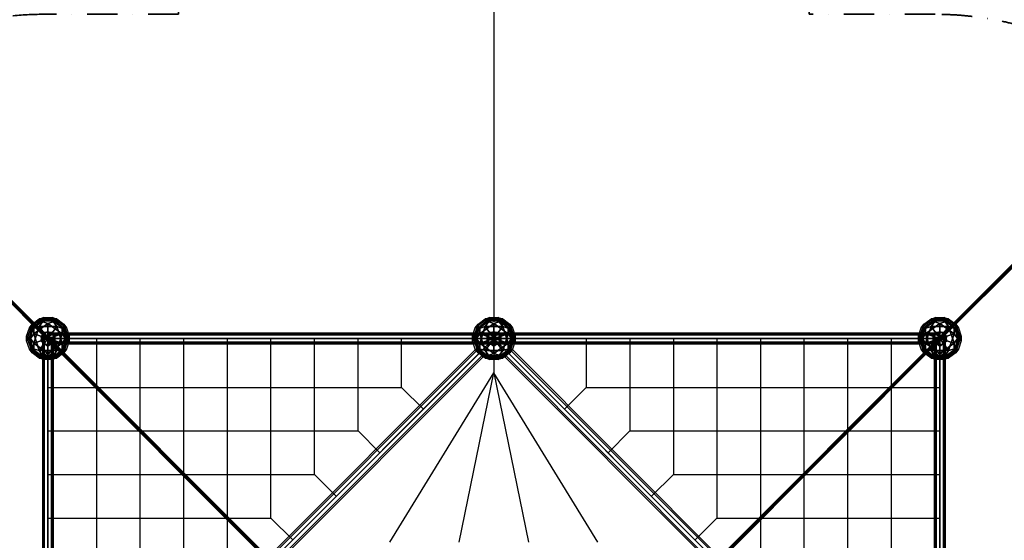
# Model space of a CAD drawing. Extents: x -7190 to 16897, y -9511 to 7723.
# Drawn here: x -2696 to 2956, y -1157 to 1829 of the extents above; entities that cross this region are included whole.
import ezdxf

# ---------------------------------------------------------------- set-up
doc = ezdxf.new("R2010")
doc.units = 0
doc.header["$LTSCALE"] = 350
doc.header["$MEASUREMENT"] = 0
doc.linetypes.add('AUSGEZOGEN', pattern=[0])
doc.linetypes.add('STRICHPUNKT', pattern=[1, 0.5, -0.25, 0, -0.25])
doc.layers.add('PHOENIX-02', color=7, linetype='CONTINUOUS')
doc.layers.add('SICHER-MIN', color=7, linetype='STRICHPUNKT', lineweight=35)

msp = doc.modelspace()

# ---------------------------------------------------------------- linework, layer by layer
at = {"layer": 'PHOENIX-02'}
for p, q in [((26.4, 2258.5), (26.4, 1545.3)), ((26.4, 1680), (26.4, 1545.7)), ((26.4, 1545.7), (26.4, 1439.7)), ((26.4, 1545.3), (26.4, 815.3)), ((26.4, 1448.1), (26.4, 1342.4)), ((26.4, 1342.4), (26.4, 1205)), ((-2539.8, -0.1), (-3819.8, 1279.9)), ((-3819.8, 1279.9), (-2539.8, -0.1)), ((-2537.5, -6.2), (-3817.5, 1273.8)), ((-3817.5, 1273.8), (-2537.5, -6.2)), ((-2533.5, 6.2), (-3813.5, 1286.2)), ((-3813.5, 1286.2), (-2533.5, 6.2)), ((-3809.9, 1276.2), (-2529.9, -3.8)), ((-2529.9, -3.8), (-3809.9, 1276.2)), ((-2527.4, 3.9), (-3807.4, 1283.9)), ((-3807.4, 1283.9), (-2527.4, 3.9)), ((2580.2, 3.9), (3860.2, 1283.9)), ((3860.2, 1283.9), (2580.2, 3.9)), ((3862.6, 1276.2), (2582.6, -3.8)), ((2582.6, -3.8), (3862.6, 1276.2)), ((2586.3, 6.2), (3866.3, 1286.2)), ((3866.3, 1286.2), (2586.3, 6.2)), ((2590.3, -6.2), (3870.3, 1273.8)), ((3870.3, 1273.8), (2590.3, -6.2)), ((2592.5, -0.1), (3872.5, 1279.9)), ((3872.5, 1279.9), (2592.5, -0.1)), ((26.4, 1207.9), (26.4, 1070.4)), ((26.4, 1070.4), (26.4, 965.8)), ((26.4, 967.8), (26.4, 863.5)), ((26.4, 863.5), (26.4, 721.1)), ((26.4, 815.3), (26.4, 96.7)), ((26.4, 729.8), (26.4, 587.8)), ((26.4, 587.8), (26.4, 483.8)), ((26.4, 486), (26.4, 376.9)), ((26.4, 376.9), (26.4, 238.4)), ((26.4, 239.4), (26.4, 155.6)), ((26.4, 155.6), (26.4, 98.2)), ((-2554.8, 0), (-2563.6, 0)), ((-2563.6, 0), (-2563.6, -2560)), ((-2563.6, -2560), (-2563.6, 0)), ((-2563.6, 0), (-2554.8, 0)), ((-2533.6, 0), (-2554.8, 0)), ((-2554.8, 0), (-2554.8, -2560)), ((-2554.8, -2560), (-2554.8, 0)), ((-2554.8, 0), (-2554.8, -2560)), ((-2554.8, -2560), (-2554.8, 0)), ((-2554.8, 0), (-2533.6, 0)), ((-2539.8, -0.1), (-2533.5, 6.2)), ((-2533.5, 6.2), (-2539.8, -0.1)), ((-2533.6, 30), (-2533.6, 21.2)), ((26.4, 30), (-2533.6, 30)), ((-2533.6, 21.2), (-2533.6, 30)), ((-2533.6, 30), (26.4, 30)), ((-2533.6, 21.2), (-2533.6, 0)), ((26.4, 21.2), (-2533.6, 21.2)), ((-2533.6, 21.2), (26.4, 21.2)), ((26.4, 21.2), (-2533.6, 21.2)), ((-2533.6, 0), (-2533.6, 21.2)), ((-2533.6, 21.2), (26.4, 21.2)), ((-2533.6, -2560), (-2533.6, 0)), ((-2533.6, 0), (-2512.4, 0)), ((-2512.4, 0), (-2533.6, 0)), ((-2533.6, 0), (-2533.6, -2560)), ((-2533.6, -2560), (-2533.6, 0)), ((-2533.6, 0), (-2533.6, -2560)), ((-2533.6, -21.2), (-2533.6, 0)), ((-2533.6, 0), (26.4, 0)), ((-2533.6, 0), (-2533.6, -21.2)), ((26.4, 0), (-2533.6, 0)), ((-2533.6, 0), (26.4, 0)), ((26.4, 0), (-2533.6, 0)), ((-1253.6, -1280), (-2533.6, 0)), ((-2533.5, 6.2), (-2527.4, 3.9)), ((-1253.5, -1273.8), (-2533.5, 6.2)), ((-2527.4, 3.9), (-2533.5, 6.2)), ((-2533.5, 6.2), (-1253.5, -1273.8)), ((-2527.4, 3.9), (-2529.9, -3.8)), ((-2529.9, -3.8), (-2527.4, 3.9)), ((-1247.4, -1276.1), (-2527.4, 3.9)), ((-2527.4, 3.9), (-1247.4, -1276.1)), ((-2512.4, 0), (-2512.4, -2560)), ((-2512.4, -2560), (-2512.4, 0)), ((-2512.4, 0), (-2503.6, 0)), ((-2503.6, 0), (-2512.4, 0)), ((-2512.4, 0), (-2512.4, -2560)), ((-2512.4, -2560), (-2512.4, 0)), ((-2503.6, 0), (-2503.6, -2560)), ((-2503.6, -2560), (-2503.6, 0)), ((26.4, 0), (-1253.6, -1280)), ((-1253.6, -1280), (26.4, 0)), ((26.4, 30), (26.4, 21.2)), ((2586.4, 30), (26.4, 30)), ((26.4, 21.2), (26.4, 30)), ((26.4, 30), (2586.4, 30)), ((26.4, 21.2), (26.4, 30)), ((26.4, 30), (26.4, 21.2)), ((26.4, 21.2), (26.4, 0)), ((2586.4, 21.2), (26.4, 21.2)), ((26.4, 21.2), (2586.4, 21.2)), ((2586.4, 21.2), (26.4, 21.2)), ((26.4, 0), (26.4, 21.2)), ((26.4, 21.2), (2586.4, 21.2)), ((26.4, 0), (26.4, 21.2)), ((26.4, 21.2), (26.4, 0)), ((26.4, 0.6), (26.4, -197.1)), ((26.4, -21.2), (26.4, 0)), ((26.4, 0), (2586.4, 0)), ((26.4, 0), (26.4, -21.2)), ((2586.4, 0), (26.4, 0)), ((26.4, 0), (2586.4, 0)), ((2586.4, 0), (26.4, 0)), ((26.4, 0), (26.4, -21.2)), ((26.4, -21.2), (26.4, 0)), ((1306.4, -1280), (26.4, 0)), ((26.4, 0), (1306.4, -1280)), ((556.4, 0), (556.4, -280)), ((806.4, 0), (806.4, -530)), ((1056.4, 0), (1056.4, -780)), ((1300.2, -1276.1), (2580.2, 3.9)), ((2580.2, 3.9), (1300.2, -1276.1)), ((1306.3, -1273.8), (2586.3, 6.2)), ((2586.3, 6.2), (1306.3, -1273.8)), ((1306.4, -1280), (2586.4, 0)), ((1306.4, 0), (1306.4, -1030)), ((1556.4, 0), (1556.4, -1280)), ((1806.4, 0), (1806.4, -1530)), ((2056.4, 0), (2056.4, -1780)), ((2306.4, 0), (2306.4, -2030)), ((2565.2, 0), (2556.4, 0)), ((2556.4, 0), (2556.4, -2560)), ((2556.4, -2560), (2556.4, 0)), ((2556.4, 0), (2565.2, 0)), ((2586.4, 0), (2565.2, 0)), ((2565.2, 0), (2565.2, -2560)), ((2565.2, -2560), (2565.2, 0)), ((2565.2, 0), (2565.2, -2560)), ((2565.2, -2560), (2565.2, 0)), ((2565.2, 0), (2586.4, 0)), ((2580.2, 3.9), (2586.3, 6.2)), ((2586.3, 6.2), (2580.2, 3.9)), ((2582.6, -3.8), (2580.2, 3.9)), ((2580.2, 3.9), (2582.6, -3.8)), ((2586.3, 6.2), (2592.5, -0.1)), ((2592.5, -0.1), (2586.3, 6.2)), ((2586.4, 21.2), (2586.4, 30)), ((2586.4, 30), (2586.4, 21.2)), ((2586.4, 0), (2586.4, 21.2)), ((2586.4, 21.2), (2586.4, 0)), ((2586.4, 0), (2586.4, -2560)), ((2586.4, -2560), (2586.4, 0)), ((2586.4, 0), (2607.6, 0)), ((2607.6, 0), (2586.4, 0)), ((2586.4, 0), (2586.4, -2560)), ((2586.4, -2560), (2586.4, 0)), ((2586.4, 0), (2586.4, -2560)), ((2586.4, 0), (2586.4, -21.2)), ((2586.4, -21.2), (2586.4, 0)), ((2607.6, 0), (2607.6, -2560)), ((2607.6, -2560), (2607.6, 0)), ((2607.6, 0), (2616.4, 0)), ((2616.4, 0), (2607.6, 0)), ((2607.6, 0), (2607.6, -2560)), ((2607.6, -2560), (2607.6, 0)), ((2616.4, 0), (2616.4, -2560)), ((2616.4, -2560), (2616.4, 0)), ((-2537.5, -6.2), (-2539.8, -0.1)), ((-2539.8, -0.1), (-2537.5, -6.2)), ((-1259.8, -1280.1), (-2539.8, -0.1)), ((-2539.8, -0.1), (-1259.8, -1280.1)), ((-2529.9, -3.8), (-2537.5, -6.2)), ((-2537.5, -6.2), (-2529.9, -3.8)), ((-1257.5, -1286.2), (-2537.5, -6.2)), ((-2537.5, -6.2), (-1257.5, -1286.2)), ((26.4, -21.2), (-2533.6, -21.2)), ((-2533.6, -30), (-2533.6, -21.2)), ((-2533.6, -21.2), (26.4, -21.2)), ((-2533.6, -21.2), (-2533.6, -30)), ((26.4, -21.2), (-2533.6, -21.2)), ((-2533.6, -21.2), (26.4, -21.2)), ((26.4, -30), (-2533.6, -30)), ((-2533.6, -30), (26.4, -30)), ((-2529.9, -3.8), (-1249.9, -1283.8)), ((-1249.9, -1283.8), (-2529.9, -3.8)), ((-2253.6, -2030), (-2253.6, 0)), ((-2003.6, -1780), (-2003.6, 0)), ((-1753.6, -1530), (-1753.6, 0)), ((-1503.6, -1280), (-1503.6, 0)), ((-1253.6, -1030), (-1253.6, 0)), ((-1003.6, -780), (-1003.6, 0)), ((-753.6, -530), (-753.6, 0)), ((-503.6, -280), (-503.6, 0)), ((2586.4, -21.2), (26.4, -21.2)), ((26.4, -30), (26.4, -21.2)), ((26.4, -21.2), (2586.4, -21.2)), ((26.4, -21.2), (26.4, -30)), ((2586.4, -21.2), (26.4, -21.2)), ((26.4, -21.2), (2586.4, -21.2)), ((26.4, -21.2), (26.4, -30)), ((26.4, -30), (26.4, -21.2)), ((2586.4, -30), (26.4, -30)), ((26.4, -30), (2586.4, -30)), ((2582.6, -3.8), (1302.6, -1283.8)), ((1302.6, -1283.8), (2582.6, -3.8)), ((1310.3, -1286.2), (2590.3, -6.2)), ((2590.3, -6.2), (1310.3, -1286.2)), ((1312.5, -1280.1), (2592.5, -0.1)), ((2592.5, -0.1), (1312.5, -1280.1)), ((2590.3, -6.2), (2582.6, -3.8)), ((2582.6, -3.8), (2590.3, -6.2)), ((2586.4, -21.2), (2586.4, -30)), ((2586.4, -30), (2586.4, -21.2)), ((2592.5, -0.1), (2590.3, -6.2)), ((2590.3, -6.2), (2592.5, -0.1)), ((-77.8, -61.8), (-2472.1, -2456.1)), ((-2472.1, -2456.1), (-77.8, -61.8)), ((-71.6, -68), (-2465.9, -2462.3)), ((-2465.9, -2462.3), (-71.6, -68)), ((-71.6, -68), (-2465.9, -2462.3)), ((-2465.9, -2462.3), (-71.6, -68)), ((-2450.9, -2477.3), (-56.6, -83)), ((-56.6, -83), (-2450.9, -2477.3)), ((-2450.9, -2477.3), (-56.6, -83)), ((-56.6, -83), (-2450.9, -2477.3)), ((-41.6, -98), (-2435.9, -2492.3)), ((-2435.9, -2492.3), (-41.6, -98)), ((-41.6, -98), (-2435.9, -2492.3)), ((-2435.9, -2492.3), (-41.6, -98)), ((-35.4, -104.2), (-2429.7, -2498.5)), ((-2429.7, -2498.5), (-35.4, -104.2)), ((-71.6, -68), (-77.8, -61.8)), ((-77.8, -61.8), (-71.6, -68)), ((-56.6, -83), (-71.6, -68)), ((-71.6, -68), (-56.6, -83)), ((-56.6, -83), (-41.6, -98)), ((-41.6, -98), (-56.6, -83)), ((-41.6, -98), (-35.4, -104.2)), ((-35.4, -104.2), (-41.6, -98)), ((94.4, -98), (88.2, -104.2)), ((88.2, -104.2), (94.4, -98)), ((88.2, -104.2), (2482.4, -2498.5)), ((2482.4, -2498.5), (88.2, -104.2)), ((109.4, -83), (94.4, -98)), ((94.4, -98), (109.4, -83)), ((94.4, -98), (2488.6, -2492.3)), ((2488.6, -2492.3), (94.4, -98)), ((94.4, -98), (2488.6, -2492.3)), ((2488.6, -2492.3), (94.4, -98)), ((109.4, -83), (124.4, -68)), ((124.4, -68), (109.4, -83)), ((2503.6, -2477.3), (109.4, -83)), ((109.4, -83), (2503.6, -2477.3)), ((2503.6, -2477.3), (109.4, -83)), ((109.4, -83), (2503.6, -2477.3)), ((124.4, -68), (130.6, -61.8)), ((130.6, -61.8), (124.4, -68)), ((124.4, -68), (2518.6, -2462.3)), ((2518.6, -2462.3), (124.4, -68)), ((124.4, -68), (2518.6, -2462.3)), ((2518.6, -2462.3), (124.4, -68)), ((130.6, -61.8), (2524.9, -2456.1)), ((2524.9, -2456.1), (130.6, -61.8)), ((-570.6, -1167.5), (26.1, -196.7)), ((-172.8, -1167.5), (26.1, -196.7)), ((-172.8, -1167.5), (26.1, -196.7)), ((26.1, -196.7), (224.9, -1167.5)), ((26.1, -196.7), (224.9, -1167.5)), ((622.7, -1167.5), (26.1, -196.7)), ((-2533.6, -280), (-503.6, -280)), ((-503.6, -280), (-378.6, -405)), ((556.4, -280), (431.4, -405)), ((556.4, -280), (2586.4, -280)), ((-2533.6, -530), (-753.6, -530)), ((-753.6, -530), (-628.6, -655)), ((806.4, -530), (681.4, -655)), ((806.4, -530), (2586.4, -530)), ((-2533.6, -780), (-1003.6, -780)), ((-1003.6, -780), (-878.6, -905)), ((1056.4, -780), (931.4, -905)), ((1056.4, -780), (2586.4, -780)), ((-2533.6, -1030), (-1253.6, -1030)), ((-1253.6, -1030), (-1128.6, -1155)), ((1306.4, -1030), (1181.4, -1155)), ((1306.4, -1030), (2586.4, -1030))]:
    msp.add_line(p, q, dxfattribs=at)
at = {"layer": 'PHOENIX-02', "linetype": 'AUSGEZOGEN'}
for p, q in [((-2558.8, 120.5), (-2640.5, 61.2)), ((-2558.8, 120.5), (-2640.5, 61.2)), ((-2584.1, 112.3), (-2558.8, 120.5)), ((-2584.1, 112.3), (-2558.8, 120.5)), ((-2574.4, 99.1), (-2558.8, 120.5)), ((-2574.4, 99.1), (-2558.8, 120.5)), ((-2558.8, 120.5), (-2508.4, 120.5)), ((-2558.8, 120.5), (-2508.4, 120.5)), ((-2508.4, 120.5), (-2483.2, 112.3)), ((-2508.4, 120.5), (-2492.8, 99.1)), ((-2426.8, 61.2), (-2508.4, 120.5)), ((-2508.4, 120.5), (-2483.2, 112.3)), ((-2426.8, 61.2), (-2508.4, 120.5)), ((-2508.4, 120.5), (-2492.8, 99.1)), ((1.2, 120.5), (-80.5, 61.2)), ((1.2, 120.5), (-80.5, 61.2)), ((-24.1, 112.3), (1.2, 120.5)), ((-24.1, 112.3), (1.2, 120.5)), ((-14.4, 99.1), (1.2, 120.5)), ((-14.4, 99.1), (1.2, 120.5)), ((1.2, 120.5), (51.6, 120.5)), ((1.2, 120.5), (51.6, 120.5)), ((133.2, 61.2), (51.6, 120.5)), ((51.6, 120.5), (76.8, 112.3)), ((133.2, 61.2), (51.6, 120.5)), ((51.6, 120.5), (67.2, 99.1)), ((51.6, 120.5), (76.8, 112.3)), ((51.6, 120.5), (67.2, 99.1)), ((2561.2, 120.5), (2479.5, 61.2)), ((2561.2, 120.5), (2479.5, 61.2)), ((2535.9, 112.3), (2561.2, 120.5)), ((2535.9, 112.3), (2561.2, 120.5)), ((2545.6, 99.1), (2561.2, 120.5)), ((2545.6, 99.1), (2561.2, 120.5)), ((2561.2, 120.5), (2611.6, 120.5)), ((2561.2, 120.5), (2611.6, 120.5)), ((2693.2, 61.2), (2611.6, 120.5)), ((2611.6, 120.5), (2636.8, 112.3)), ((2693.2, 61.2), (2611.6, 120.5)), ((2611.6, 120.5), (2627.2, 99.1)), ((2611.6, 120.5), (2636.8, 112.3)), ((2611.6, 120.5), (2627.2, 99.1)), ((-2656, -13.3), (-2624.9, 82.7)), ((-2624.9, 82.7), (-2656, -13.3)), ((-2656, 13.3), (-2640.5, 61.2)), ((-2656, 13.3), (-2640.5, 61.2)), ((-2640.5, 61.2), (-2624.9, 82.7)), ((-2640.5, 61.2), (-2624.9, 82.7)), ((-2640.5, 61.2), (-2615.2, 69.4)), ((-2615.2, 69.4), (-2640.5, -8.2)), ((-2640.5, 61.2), (-2615.2, 69.4)), ((-2615.2, 69.4), (-2640.5, -8.2)), ((-2624.9, 82.7), (-2584.1, 112.3)), ((-2624.9, 82.7), (-2584.1, 112.3)), ((-2624.9, 56.2), (-2558.8, 104.1)), ((-2558.8, 104.1), (-2624.9, 56.2)), ((-2624.9, 56.2), (-2624.9, 82.7)), ((-2624.9, 82.7), (-2624.9, 56.2)), ((-2624.9, 56.2), (-2584.1, 69.4)), ((-2584.1, 69.4), (-2624.9, 56.2)), ((-2615.2, 69.4), (-2574.4, 99.1)), ((-2574.4, 99.1), (-2615.2, 69.4)), ((-2615.2, 26.5), (-2533.6, 85.8)), ((-2533.6, 85.8), (-2615.2, 26.5)), ((-2615.2, -26.5), (-2584.1, 69.4)), ((-2584.1, 69.4), (-2615.2, -26.5)), ((-2615.2, 69.4), (-2615.2, 26.5)), ((-2615.2, 26.5), (-2615.2, 69.4)), ((-2558.8, 104.1), (-2584.1, 112.3)), ((-2584.1, 112.3), (-2483.2, 112.3)), ((-2483.2, 112.3), (-2584.1, 112.3)), ((-2584.1, 112.3), (-2558.8, 104.1)), ((-2584.1, 69.4), (-2558.8, 104.1)), ((-2558.8, 104.1), (-2584.1, 69.4)), ((-2558.8, 34.7), (-2584.1, 69.4)), ((-2584.1, 69.4), (-2483.2, 69.4)), ((-2483.2, 69.4), (-2584.1, 69.4)), ((-2584.1, 69.4), (-2558.8, 34.7)), ((-2492.8, 99.1), (-2574.4, 99.1)), ((-2492.8, 99.1), (-2574.4, 99.1)), ((-2574.4, 99.1), (-2533.6, 85.8)), ((-2533.6, 85.8), (-2574.4, 99.1)), ((-2558.8, 104.1), (-2508.4, 104.1)), ((-2508.4, 104.1), (-2558.8, 104.1)), ((-2558.8, 104.1), (-2558.8, 104.1)), ((-2492.8, 99.1), (-2533.6, 85.8)), ((-2533.6, 85.8), (-2492.8, 99.1)), ((-2533.6, 85.8), (-2452, 26.5)), ((-2452, 26.5), (-2533.6, 85.8)), ((-2533.6, 85.8), (-2533.6, 42.9)), ((-2533.6, 85.8), (-2533.6, 85.8)), ((-2533.6, 42.9), (-2533.6, 85.8)), ((-2508.4, 104.1), (-2483.2, 112.3)), ((-2483.2, 112.3), (-2508.4, 104.1)), ((-2508.4, 104.1), (-2483.2, 69.4)), ((-2483.2, 69.4), (-2508.4, 104.1)), ((-2508.4, 104.1), (-2442.4, 56.2)), ((-2442.4, 56.2), (-2508.4, 104.1)), ((-2483.2, 69.4), (-2508.4, 34.7)), ((-2508.4, 34.7), (-2483.2, 69.4)), ((-2492.8, 99.1), (-2452, 69.4)), ((-2452, 69.4), (-2492.8, 99.1)), ((-2483.2, 112.3), (-2442.4, 82.7)), ((-2483.2, 112.3), (-2442.4, 82.7)), ((-2442.4, 56.2), (-2483.2, 69.4)), ((-2483.2, 69.4), (-2452, -26.5)), ((-2452, -26.5), (-2483.2, 69.4)), ((-2483.2, 69.4), (-2442.4, 56.2)), ((-2452, 69.4), (-2426.8, 61.2)), ((-2452, 26.5), (-2452, 69.4)), ((-2426.8, -8.2), (-2452, 69.4)), ((-2452, 69.4), (-2426.8, 61.2)), ((-2426.8, -8.2), (-2452, 69.4)), ((-2452, 69.4), (-2452, 26.5)), ((-2442.4, 82.7), (-2442.4, 56.2)), ((-2442.4, 82.7), (-2426.8, 61.2)), ((-2442.4, 56.2), (-2442.4, 82.7)), ((-2442.4, 82.7), (-2411.2, -13.3)), ((-2411.2, -13.3), (-2442.4, 82.7)), ((-2442.4, 82.7), (-2426.8, 61.2)), ((-2426.8, 61.2), (-2411.2, 13.3)), ((-2426.8, 61.2), (-2411.2, 13.3)), ((-96, -13.3), (-64.9, 82.7)), ((-64.9, 82.7), (-96, -13.3)), ((-96, 13.3), (-80.5, 61.2)), ((-96, 13.3), (-80.5, 61.2)), ((-80.5, 61.2), (-64.9, 82.7)), ((-80.5, 61.2), (-64.9, 82.7)), ((-55.2, 69.4), (-80.5, -8.2)), ((-80.5, 61.2), (-55.2, 69.4)), ((-55.2, 69.4), (-80.5, -8.2)), ((-80.5, 61.2), (-55.2, 69.4)), ((-64.9, 82.7), (-24.1, 112.3)), ((-64.9, 82.7), (-24.1, 112.3)), ((-64.9, 56.2), (1.2, 104.1)), ((1.2, 104.1), (-64.9, 56.2)), ((-64.9, 82.7), (-64.9, 56.2)), ((-64.9, 56.2), (-64.9, 82.7)), ((-64.9, 56.2), (-24.1, 69.4)), ((-24.1, 69.4), (-64.9, 56.2)), ((-55.2, 69.4), (-14.4, 99.1)), ((-14.4, 99.1), (-55.2, 69.4)), ((-55.2, 26.5), (26.4, 85.8)), ((26.4, 85.8), (-55.2, 26.5)), ((-55.2, -26.5), (-24.1, 69.4)), ((-24.1, 69.4), (-55.2, -26.5)), ((-55.2, 26.5), (-55.2, 69.4)), ((-55.2, 69.4), (-55.2, 26.5)), ((-24.1, 112.3), (1.2, 104.1)), ((1.2, 104.1), (-24.1, 112.3)), ((-24.1, 112.3), (76.8, 112.3)), ((76.8, 112.3), (-24.1, 112.3)), ((-24.1, 69.4), (1.2, 104.1)), ((1.2, 104.1), (-24.1, 69.4)), ((-24.1, 69.4), (1.2, 34.7)), ((-24.1, 69.4), (76.8, 69.4)), ((1.2, 34.7), (-24.1, 69.4)), ((76.8, 69.4), (-24.1, 69.4)), ((67.2, 99.1), (-14.4, 99.1)), ((26.4, 85.8), (-14.4, 99.1)), ((67.2, 99.1), (-14.4, 99.1)), ((-14.4, 99.1), (26.4, 85.8)), ((1.2, 104.1), (51.6, 104.1)), ((51.6, 104.1), (1.2, 104.1)), ((67.2, 99.1), (26.4, 85.8)), ((26.4, 85.8), (67.2, 99.1)), ((26.4, 85.8), (108, 26.5)), ((108, 26.5), (26.4, 85.8)), ((26.4, 85.8), (26.4, 42.9)), ((26.4, 42.9), (26.4, 85.8)), ((26.4, 85.8), (26.4, 85.8)), ((51.6, 104.1), (76.8, 112.3)), ((76.8, 112.3), (51.6, 104.1)), ((51.6, 104.1), (51.6, 104.1)), ((51.6, 104.1), (117.6, 56.2)), ((76.8, 69.4), (51.6, 104.1)), ((117.6, 56.2), (51.6, 104.1)), ((51.6, 104.1), (76.8, 69.4)), ((51.6, 34.7), (76.8, 69.4)), ((76.8, 69.4), (51.6, 34.7)), ((67.2, 99.1), (108, 69.4)), ((108, 69.4), (67.2, 99.1)), ((76.8, 112.3), (117.6, 82.7)), ((76.8, 112.3), (117.6, 82.7)), ((76.8, 69.4), (108, -26.5)), ((108, -26.5), (76.8, 69.4)), ((76.8, 69.4), (117.6, 56.2)), ((117.6, 56.2), (76.8, 69.4)), ((133.2, -8.2), (108, 69.4)), ((108, 69.4), (133.2, 61.2)), ((108, 69.4), (133.2, 61.2)), ((108, 26.5), (108, 69.4)), ((133.2, -8.2), (108, 69.4)), ((108, 69.4), (108, 26.5)), ((117.6, 82.7), (117.6, 56.2)), ((117.6, 56.2), (117.6, 82.7)), ((117.6, 82.7), (148.8, -13.3)), ((148.8, -13.3), (117.6, 82.7)), ((117.6, 82.7), (133.2, 61.2)), ((117.6, 82.7), (133.2, 61.2)), ((133.2, 61.2), (148.8, 13.3)), ((133.2, 61.2), (148.8, 13.3)), ((2464, -13.3), (2495.1, 82.7)), ((2495.1, 82.7), (2464, -13.3)), ((2464, 13.3), (2479.5, 61.2)), ((2464, 13.3), (2479.5, 61.2)), ((2479.5, 61.2), (2495.1, 82.7)), ((2479.5, 61.2), (2495.1, 82.7)), ((2504.8, 69.4), (2479.5, -8.2)), ((2479.5, 61.2), (2504.8, 69.4)), ((2504.8, 69.4), (2479.5, -8.2)), ((2479.5, 61.2), (2504.8, 69.4)), ((2495.1, 82.7), (2535.9, 112.3)), ((2495.1, 82.7), (2535.9, 112.3)), ((2495.1, 56.2), (2561.2, 104.1)), ((2561.2, 104.1), (2495.1, 56.2)), ((2495.1, 82.7), (2495.1, 56.2)), ((2495.1, 56.2), (2495.1, 82.7)), ((2495.1, 56.2), (2535.9, 69.4)), ((2535.9, 69.4), (2495.1, 56.2)), ((2504.8, 69.4), (2545.6, 99.1)), ((2545.6, 99.1), (2504.8, 69.4)), ((2504.8, 26.5), (2586.4, 85.8)), ((2586.4, 85.8), (2504.8, 26.5)), ((2504.8, -26.5), (2535.9, 69.4)), ((2535.9, 69.4), (2504.8, -26.5)), ((2504.8, 26.5), (2504.8, 69.4)), ((2504.8, 69.4), (2504.8, 26.5)), ((2535.9, 112.3), (2561.2, 104.1)), ((2561.2, 104.1), (2535.9, 112.3)), ((2535.9, 112.3), (2636.8, 112.3)), ((2636.8, 112.3), (2535.9, 112.3)), ((2535.9, 69.4), (2561.2, 104.1)), ((2561.2, 104.1), (2535.9, 69.4)), ((2535.9, 69.4), (2561.2, 34.7)), ((2535.9, 69.4), (2636.8, 69.4)), ((2561.2, 34.7), (2535.9, 69.4)), ((2636.8, 69.4), (2535.9, 69.4)), ((2627.2, 99.1), (2545.6, 99.1)), ((2586.4, 85.8), (2545.6, 99.1)), ((2627.2, 99.1), (2545.6, 99.1)), ((2545.6, 99.1), (2586.4, 85.8)), ((2561.2, 104.1), (2611.6, 104.1)), ((2611.6, 104.1), (2561.2, 104.1)), ((2627.2, 99.1), (2586.4, 85.8)), ((2586.4, 85.8), (2627.2, 99.1)), ((2586.4, 85.8), (2668, 26.5)), ((2668, 26.5), (2586.4, 85.8)), ((2586.4, 85.8), (2586.4, 42.9)), ((2586.4, 42.9), (2586.4, 85.8)), ((2586.4, 85.8), (2586.4, 85.8)), ((2611.6, 104.1), (2636.8, 112.3)), ((2636.8, 112.3), (2611.6, 104.1)), ((2611.6, 104.1), (2611.6, 104.1)), ((2611.6, 104.1), (2677.6, 56.2)), ((2636.8, 69.4), (2611.6, 104.1)), ((2677.6, 56.2), (2611.6, 104.1)), ((2611.6, 104.1), (2636.8, 69.4)), ((2611.6, 34.7), (2636.8, 69.4)), ((2636.8, 69.4), (2611.6, 34.7)), ((2627.2, 99.1), (2668, 69.4)), ((2668, 69.4), (2627.2, 99.1)), ((2636.8, 112.3), (2677.6, 82.7)), ((2636.8, 112.3), (2677.6, 82.7)), ((2636.8, 69.4), (2668, -26.5)), ((2668, -26.5), (2636.8, 69.4)), ((2636.8, 69.4), (2677.6, 56.2)), ((2677.6, 56.2), (2636.8, 69.4)), ((2693.2, -8.2), (2668, 69.4)), ((2668, 69.4), (2693.2, 61.2)), ((2668, 69.4), (2693.2, 61.2)), ((2668, 26.5), (2668, 69.4)), ((2693.2, -8.2), (2668, 69.4)), ((2668, 69.4), (2668, 26.5)), ((2677.6, 82.7), (2677.6, 56.2)), ((2677.6, 56.2), (2677.6, 82.7)), ((2677.6, 82.7), (2708.8, -13.3)), ((2708.8, -13.3), (2677.6, 82.7)), ((2677.6, 82.7), (2693.2, 61.2)), ((2677.6, 82.7), (2693.2, 61.2)), ((2693.2, 61.2), (2708.8, 13.3)), ((2693.2, 61.2), (2708.8, 13.3)), ((-2656, -13.3), (-2656, 13.3)), ((-2640.5, -8.2), (-2656, 13.3)), ((-2656, -13.3), (-2656, 13.3)), ((-2656, 13.3), (-2624.9, -82.7)), ((-2656, 13.3), (-2624.9, -82.7)), ((-2640.5, -8.2), (-2656, 13.3)), ((-2640.5, 8.2), (-2656, -13.3)), ((-2656, -13.3), (-2640.5, 8.2)), ((-2640.5, 8.2), (-2624.9, 56.2)), ((-2624.9, 56.2), (-2640.5, 8.2)), ((-2640.5, -8.2), (-2615.2, 26.5)), ((-2615.2, 26.5), (-2640.5, -8.2)), ((-2615.2, -26.5), (-2640.5, 8.2)), ((-2615.2, -69.4), (-2640.5, 8.2)), ((-2640.5, 8.2), (-2640.5, 8.2)), ((-2640.5, 8.2), (-2615.2, -26.5)), ((-2640.5, 8.2), (-2615.2, -69.4)), ((-2615.2, 26.5), (-2574.4, 13.3)), ((-2615.2, 26.5), (-2615.2, 26.5)), ((-2584.1, -69.4), (-2615.2, 26.5)), ((-2615.2, 26.5), (-2584.1, -69.4)), ((-2574.4, 13.3), (-2615.2, 26.5)), ((-2574.4, 13.3), (-2533.6, 42.9)), ((-2574.4, 13.3), (-2533.6, 42.9)), ((-2574.4, -13.3), (-2558.8, 34.7)), ((-2558.8, 34.7), (-2574.4, -13.3)), ((-2533.6, 0), (-2574.4, 13.3)), ((-2558.8, -34.7), (-2574.4, 13.3)), ((-2558.8, -34.7), (-2574.4, 13.3)), ((-2574.4, 13.3), (-2533.6, 0)), ((-2533.6, 0), (-2574.4, -13.3)), ((-2574.4, -13.3), (-2533.6, 0)), ((-2533.6, 0), (-2558.8, 34.7)), ((-2558.8, 34.7), (-2508.4, 34.7)), ((-2508.4, 34.7), (-2558.8, 34.7)), ((-2558.8, 34.7), (-2558.8, 34.7)), ((-2558.8, 34.7), (-2533.6, 0)), ((-2533.6, 0), (-2558.8, -34.7)), ((-2558.8, -34.7), (-2533.6, 0)), ((-2533.6, 42.9), (-2492.8, 13.3)), ((-2533.6, 42.9), (-2492.8, 13.3)), ((-2533.6, 0), (-2533.6, 42.9)), ((-2533.6, 42.9), (-2533.6, 0)), ((-2508.4, 34.7), (-2533.6, 0)), ((-2533.6, 0), (-2508.4, 34.7)), ((-2492.8, 13.3), (-2533.6, 0)), ((-2533.6, 0), (-2492.8, 13.3)), ((-2533.6, 0), (-2533.6, 0)), ((-2533.6, 0), (-2533.6, 0)), ((-2533.6, 0), (-2533.6, -42.9)), ((-2533.6, 0), (-2533.6, 0)), ((-2533.6, 0), (-2492.8, -13.3)), ((-2533.6, -42.9), (-2533.6, 0)), ((-2533.6, 0), (-2533.6, 0)), ((-2533.6, 0), (-2508.4, -34.7)), ((-2492.8, -13.3), (-2533.6, 0)), ((-2508.4, -34.7), (-2533.6, 0)), ((-2533.6, 0), (-2533.6, 0)), ((-2508.4, 34.7), (-2508.4, 34.7)), ((-2508.4, 34.7), (-2492.8, -13.3)), ((-2492.8, -13.3), (-2508.4, 34.7)), ((-2492.8, 13.3), (-2508.4, -34.7)), ((-2492.8, 13.3), (-2508.4, -34.7)), ((-2492.8, 13.3), (-2452, 26.5)), ((-2452, 26.5), (-2492.8, 13.3)), ((-2452, 26.5), (-2483.2, -69.4)), ((-2483.2, -69.4), (-2452, 26.5)), ((-2426.8, -8.2), (-2452, 26.5)), ((-2452, 26.5), (-2452, 26.5)), ((-2452, 26.5), (-2426.8, -8.2)), ((-2426.8, 8.2), (-2452, -26.5)), ((-2452, -26.5), (-2426.8, 8.2)), ((-2426.8, 8.2), (-2452, -69.4)), ((-2452, -69.4), (-2426.8, 8.2)), ((-2442.4, 56.2), (-2442.4, 56.2)), ((-2442.4, 56.2), (-2426.8, 8.2)), ((-2426.8, 8.2), (-2442.4, 56.2)), ((-2442.4, -82.7), (-2411.2, 13.3)), ((-2442.4, -82.7), (-2411.2, 13.3)), ((-2411.2, 13.3), (-2426.8, -8.2)), ((-2411.2, 13.3), (-2426.8, -8.2)), ((-2426.8, 8.2), (-2411.2, -13.3)), ((-2411.2, -13.3), (-2426.8, 8.2)), ((-2411.2, 13.3), (-2411.2, -13.3)), ((-2411.2, 13.3), (-2411.2, -13.3)), ((-96, -13.3), (-96, 13.3)), ((-80.5, -8.2), (-96, 13.3)), ((-96, 13.3), (-64.9, -82.7)), ((-96, -13.3), (-96, 13.3)), ((-80.5, -8.2), (-96, 13.3)), ((-96, 13.3), (-64.9, -82.7)), ((-96, -13.3), (-80.5, 8.2)), ((-80.5, 8.2), (-96, -13.3)), ((-80.5, 8.2), (-64.9, 56.2)), ((-64.9, 56.2), (-80.5, 8.2)), ((-55.2, 26.5), (-80.5, -8.2)), ((-80.5, -8.2), (-55.2, 26.5)), ((-55.2, -26.5), (-80.5, 8.2)), ((-55.2, -69.4), (-80.5, 8.2)), ((-80.5, 8.2), (-55.2, -26.5)), ((-80.5, 8.2), (-55.2, -69.4)), ((-64.9, 56.2), (-64.9, 56.2)), ((-24.1, -69.4), (-55.2, 26.5)), ((-14.4, 13.3), (-55.2, 26.5)), ((-55.2, 26.5), (-24.1, -69.4)), ((-55.2, 26.5), (-55.2, 26.5)), ((-55.2, 26.5), (-14.4, 13.3)), ((-14.4, 13.3), (26.4, 42.9)), ((-14.4, 13.3), (26.4, 42.9)), ((-14.4, -13.3), (1.2, 34.7)), ((1.2, 34.7), (-14.4, -13.3)), ((1.2, -34.7), (-14.4, 13.3)), ((1.2, -34.7), (-14.4, 13.3)), ((-14.4, 13.3), (26.4, 0)), ((26.4, 0), (-14.4, 13.3)), ((26.4, 0), (-14.4, -13.3)), ((-14.4, -13.3), (26.4, 0)), ((1.2, 34.7), (26.4, 0)), ((1.2, 34.7), (1.2, 34.7)), ((1.2, 34.7), (51.6, 34.7)), ((26.4, 0), (1.2, 34.7)), ((51.6, 34.7), (1.2, 34.7)), ((26.4, 0), (1.2, -34.7)), ((1.2, -34.7), (26.4, 0)), ((26.4, 42.9), (67.2, 13.3)), ((26.4, 0), (26.4, 42.9)), ((26.4, 42.9), (67.2, 13.3)), ((26.4, 42.9), (26.4, 0)), ((26.4, 0), (51.6, 34.7)), ((51.6, 34.7), (26.4, 0)), ((26.4, 0), (67.2, 13.3)), ((67.2, 13.3), (26.4, 0)), ((26.4, 0), (26.4, 0)), ((26.4, 0), (26.4, -42.9)), ((26.4, 0), (26.4, 0)), ((26.4, 0), (51.6, -34.7)), ((26.4, -42.9), (26.4, 0)), ((26.4, 0), (67.2, -13.3)), ((26.4, 0), (26.4, 0)), ((51.6, -34.7), (26.4, 0)), ((67.2, -13.3), (26.4, 0)), ((26.4, 0), (26.4, 0)), ((26.4, 0), (26.4, 0)), ((51.6, 34.7), (51.6, 34.7)), ((51.6, 34.7), (67.2, -13.3)), ((67.2, -13.3), (51.6, 34.7)), ((67.2, 13.3), (51.6, -34.7)), ((67.2, 13.3), (51.6, -34.7)), ((108, 26.5), (67.2, 13.3)), ((67.2, 13.3), (108, 26.5)), ((108, 26.5), (76.8, -69.4)), ((76.8, -69.4), (108, 26.5)), ((133.2, -8.2), (108, 26.5)), ((108, 26.5), (108, 26.5)), ((108, 26.5), (133.2, -8.2)), ((133.2, 8.2), (108, -69.4)), ((108, -26.5), (133.2, 8.2)), ((108, -69.4), (133.2, 8.2)), ((133.2, 8.2), (108, -26.5)), ((117.6, 56.2), (133.2, 8.2)), ((133.2, 8.2), (117.6, 56.2)), ((117.6, -82.7), (148.8, 13.3)), ((117.6, -82.7), (148.8, 13.3)), ((148.8, 13.3), (133.2, -8.2)), ((148.8, 13.3), (133.2, -8.2)), ((133.2, 8.2), (133.2, 8.2)), ((133.2, 8.2), (148.8, -13.3)), ((148.8, -13.3), (133.2, 8.2)), ((148.8, 13.3), (148.8, -13.3)), ((148.8, 13.3), (148.8, -13.3)), ((2464, -13.3), (2464, 13.3)), ((2479.5, -8.2), (2464, 13.3)), ((2464, 13.3), (2495.1, -82.7)), ((2464, -13.3), (2464, 13.3)), ((2479.5, -8.2), (2464, 13.3)), ((2464, 13.3), (2495.1, -82.7)), ((2464, -13.3), (2479.5, 8.2)), ((2479.5, 8.2), (2464, -13.3)), ((2479.5, 8.2), (2495.1, 56.2)), ((2495.1, 56.2), (2479.5, 8.2)), ((2504.8, 26.5), (2479.5, -8.2)), ((2479.5, -8.2), (2504.8, 26.5)), ((2504.8, -26.5), (2479.5, 8.2)), ((2504.8, -69.4), (2479.5, 8.2)), ((2479.5, 8.2), (2504.8, -26.5)), ((2479.5, 8.2), (2504.8, -69.4)), ((2495.1, 56.2), (2495.1, 56.2)), ((2535.9, -69.4), (2504.8, 26.5)), ((2545.6, 13.3), (2504.8, 26.5)), ((2504.8, 26.5), (2535.9, -69.4)), ((2504.8, 26.5), (2504.8, 26.5)), ((2504.8, 26.5), (2545.6, 13.3)), ((2545.6, 13.3), (2586.4, 42.9)), ((2545.6, 13.3), (2586.4, 42.9)), ((2545.6, -13.3), (2561.2, 34.7)), ((2561.2, 34.7), (2545.6, -13.3)), ((2561.2, -34.7), (2545.6, 13.3)), ((2561.2, -34.7), (2545.6, 13.3)), ((2545.6, 13.3), (2586.4, 0)), ((2586.4, 0), (2545.6, 13.3)), ((2586.4, 0), (2545.6, -13.3)), ((2545.6, -13.3), (2586.4, 0)), ((2561.2, 34.7), (2586.4, 0)), ((2561.2, 34.7), (2561.2, 34.7)), ((2561.2, 34.7), (2611.6, 34.7)), ((2586.4, 0), (2561.2, 34.7)), ((2611.6, 34.7), (2561.2, 34.7)), ((2586.4, 0), (2561.2, -34.7)), ((2561.2, -34.7), (2586.4, 0)), ((2586.4, 42.9), (2627.2, 13.3)), ((2586.4, 0), (2586.4, 42.9)), ((2586.4, 42.9), (2627.2, 13.3)), ((2586.4, 42.9), (2586.4, 0)), ((2586.4, 0), (2611.6, 34.7)), ((2611.6, 34.7), (2586.4, 0)), ((2586.4, 0), (2627.2, 13.3)), ((2627.2, 13.3), (2586.4, 0)), ((2586.4, 0), (2586.4, 0)), ((2586.4, 0), (2586.4, -42.9)), ((2586.4, 0), (2586.4, 0)), ((2586.4, 0), (2611.6, -34.7)), ((2586.4, -42.9), (2586.4, 0)), ((2586.4, 0), (2627.2, -13.3)), ((2586.4, 0), (2586.4, 0)), ((2611.6, -34.7), (2586.4, 0)), ((2627.2, -13.3), (2586.4, 0)), ((2586.4, 0), (2586.4, 0)), ((2586.4, 0), (2586.4, 0)), ((2611.6, 34.7), (2611.6, 34.7)), ((2611.6, 34.7), (2627.2, -13.3)), ((2627.2, -13.3), (2611.6, 34.7)), ((2627.2, 13.3), (2611.6, -34.7)), ((2627.2, 13.3), (2611.6, -34.7)), ((2668, 26.5), (2627.2, 13.3)), ((2627.2, 13.3), (2668, 26.5)), ((2668, 26.5), (2636.8, -69.4)), ((2636.8, -69.4), (2668, 26.5)), ((2693.2, -8.2), (2668, 26.5)), ((2668, 26.5), (2668, 26.5)), ((2668, 26.5), (2693.2, -8.2)), ((2693.2, 8.2), (2668, -69.4)), ((2668, -26.5), (2693.2, 8.2)), ((2668, -69.4), (2693.2, 8.2)), ((2693.2, 8.2), (2668, -26.5)), ((2677.6, 56.2), (2693.2, 8.2)), ((2693.2, 8.2), (2677.6, 56.2)), ((2677.6, -82.7), (2708.8, 13.3)), ((2677.6, -82.7), (2708.8, 13.3)), ((2708.8, 13.3), (2693.2, -8.2)), ((2708.8, 13.3), (2693.2, -8.2)), ((2693.2, 8.2), (2693.2, 8.2)), ((2693.2, 8.2), (2708.8, -13.3)), ((2708.8, -13.3), (2693.2, 8.2)), ((2708.8, 13.3), (2708.8, -13.3)), ((2708.8, 13.3), (2708.8, -13.3)), ((-2640.5, -61.2), (-2656, -13.3)), ((-2640.5, -61.2), (-2656, -13.3)), ((-2624.9, -56.2), (-2640.5, -8.2)), ((-2640.5, -8.2), (-2624.9, -56.2)), ((-2624.9, -82.7), (-2624.9, -56.2)), ((-2624.9, -56.2), (-2558.8, -104.1)), ((-2624.9, -82.7), (-2624.9, -56.2)), ((-2624.9, -56.2), (-2584.1, -69.4)), ((-2624.9, -56.2), (-2558.8, -104.1)), ((-2584.1, -69.4), (-2624.9, -56.2)), ((-2574.4, -13.3), (-2615.2, -26.5)), ((-2615.2, -26.5), (-2574.4, -13.3)), ((-2533.6, -85.8), (-2615.2, -26.5)), ((-2615.2, -26.5), (-2533.6, -85.8)), ((-2615.2, -69.4), (-2615.2, -26.5)), ((-2615.2, -26.5), (-2615.2, -69.4)), ((-2584.1, -69.4), (-2558.8, -34.7)), ((-2558.8, -34.7), (-2584.1, -69.4)), ((-2533.6, -42.9), (-2574.4, -13.3)), ((-2574.4, -13.3), (-2574.4, -13.3)), ((-2574.4, -13.3), (-2533.6, -42.9)), ((-2508.4, -34.7), (-2558.8, -34.7)), ((-2508.4, -34.7), (-2558.8, -34.7)), ((-2492.8, -13.3), (-2533.6, -42.9)), ((-2533.6, -42.9), (-2492.8, -13.3)), ((-2452, -26.5), (-2533.6, -85.8)), ((-2533.6, -85.8), (-2452, -26.5)), ((-2533.6, -42.9), (-2533.6, -85.8)), ((-2533.6, -42.9), (-2533.6, -42.9)), ((-2533.6, -85.8), (-2533.6, -42.9)), ((-2483.2, -69.4), (-2508.4, -34.7)), ((-2508.4, -34.7), (-2483.2, -69.4)), ((-2508.4, -104.1), (-2442.4, -56.2)), ((-2508.4, -104.1), (-2442.4, -56.2)), ((-2492.8, -13.3), (-2452, -26.5)), ((-2492.8, -13.3), (-2492.8, -13.3)), ((-2452, -26.5), (-2492.8, -13.3)), ((-2442.4, -56.2), (-2483.2, -69.4)), ((-2483.2, -69.4), (-2442.4, -56.2)), ((-2452, -26.5), (-2452, -69.4)), ((-2452, -69.4), (-2452, -26.5)), ((-2426.8, -8.2), (-2442.4, -56.2)), ((-2442.4, -56.2), (-2426.8, -8.2)), ((-2442.4, -56.2), (-2442.4, -82.7)), ((-2442.4, -56.2), (-2442.4, -82.7)), ((-2411.2, -13.3), (-2426.8, -61.2)), ((-2411.2, -13.3), (-2426.8, -61.2)), ((-80.5, -61.2), (-96, -13.3)), ((-80.5, -61.2), (-96, -13.3)), ((-64.9, -56.2), (-80.5, -8.2)), ((-80.5, -8.2), (-64.9, -56.2)), ((-64.9, -82.7), (-64.9, -56.2)), ((-64.9, -56.2), (-24.1, -69.4)), ((-64.9, -56.2), (1.2, -104.1)), ((-64.9, -82.7), (-64.9, -56.2)), ((-24.1, -69.4), (-64.9, -56.2)), ((-64.9, -56.2), (1.2, -104.1)), ((-14.4, -13.3), (-55.2, -26.5)), ((-55.2, -26.5), (-14.4, -13.3)), ((-55.2, -26.5), (-55.2, -69.4)), ((26.4, -85.8), (-55.2, -26.5)), ((-55.2, -69.4), (-55.2, -26.5)), ((-55.2, -26.5), (26.4, -85.8)), ((-24.1, -69.4), (1.2, -34.7)), ((1.2, -34.7), (-24.1, -69.4)), ((-14.4, -13.3), (-14.4, -13.3)), ((26.4, -42.9), (-14.4, -13.3)), ((-14.4, -13.3), (26.4, -42.9)), ((51.6, -34.7), (1.2, -34.7)), ((51.6, -34.7), (1.2, -34.7)), ((67.2, -13.3), (26.4, -42.9)), ((26.4, -42.9), (67.2, -13.3)), ((108, -26.5), (26.4, -85.8)), ((26.4, -85.8), (108, -26.5)), ((26.4, -42.9), (26.4, -42.9)), ((26.4, -42.9), (26.4, -85.8)), ((26.4, -85.8), (26.4, -42.9)), ((76.8, -69.4), (51.6, -34.7)), ((51.6, -34.7), (76.8, -69.4)), ((51.6, -104.1), (117.6, -56.2)), ((51.6, -104.1), (117.6, -56.2)), ((67.2, -13.3), (67.2, -13.3)), ((67.2, -13.3), (108, -26.5)), ((108, -26.5), (67.2, -13.3)), ((76.8, -69.4), (117.6, -56.2)), ((117.6, -56.2), (76.8, -69.4)), ((108, -26.5), (108, -69.4)), ((108, -69.4), (108, -26.5)), ((133.2, -8.2), (117.6, -56.2)), ((117.6, -56.2), (133.2, -8.2)), ((117.6, -56.2), (117.6, -82.7)), ((117.6, -56.2), (117.6, -82.7)), ((148.8, -13.3), (133.2, -61.2)), ((148.8, -13.3), (133.2, -61.2)), ((2479.5, -61.2), (2464, -13.3)), ((2479.5, -61.2), (2464, -13.3)), ((2495.1, -56.2), (2479.5, -8.2)), ((2479.5, -8.2), (2495.1, -56.2)), ((2495.1, -82.7), (2495.1, -56.2)), ((2495.1, -56.2), (2535.9, -69.4)), ((2495.1, -56.2), (2561.2, -104.1)), ((2495.1, -82.7), (2495.1, -56.2)), ((2535.9, -69.4), (2495.1, -56.2)), ((2495.1, -56.2), (2561.2, -104.1)), ((2545.6, -13.3), (2504.8, -26.5)), ((2504.8, -26.5), (2545.6, -13.3)), ((2504.8, -26.5), (2504.8, -69.4)), ((2586.4, -85.8), (2504.8, -26.5)), ((2504.8, -69.4), (2504.8, -26.5)), ((2504.8, -26.5), (2586.4, -85.8)), ((2535.9, -69.4), (2561.2, -34.7)), ((2561.2, -34.7), (2535.9, -69.4)), ((2545.6, -13.3), (2545.6, -13.3)), ((2586.4, -42.9), (2545.6, -13.3)), ((2545.6, -13.3), (2586.4, -42.9)), ((2611.6, -34.7), (2561.2, -34.7)), ((2611.6, -34.7), (2561.2, -34.7)), ((2627.2, -13.3), (2586.4, -42.9)), ((2586.4, -42.9), (2627.2, -13.3)), ((2668, -26.5), (2586.4, -85.8)), ((2586.4, -85.8), (2668, -26.5)), ((2586.4, -42.9), (2586.4, -42.9)), ((2586.4, -42.9), (2586.4, -85.8)), ((2586.4, -85.8), (2586.4, -42.9)), ((2636.8, -69.4), (2611.6, -34.7)), ((2611.6, -34.7), (2636.8, -69.4)), ((2611.6, -104.1), (2677.6, -56.2)), ((2611.6, -104.1), (2677.6, -56.2)), ((2627.2, -13.3), (2627.2, -13.3)), ((2627.2, -13.3), (2668, -26.5)), ((2668, -26.5), (2627.2, -13.3)), ((2636.8, -69.4), (2677.6, -56.2)), ((2677.6, -56.2), (2636.8, -69.4)), ((2668, -26.5), (2668, -69.4)), ((2668, -69.4), (2668, -26.5)), ((2693.2, -8.2), (2677.6, -56.2)), ((2677.6, -56.2), (2693.2, -8.2)), ((2677.6, -56.2), (2677.6, -82.7)), ((2677.6, -56.2), (2677.6, -82.7)), ((2708.8, -13.3), (2693.2, -61.2)), ((2708.8, -13.3), (2693.2, -61.2)), ((-2615.2, -69.4), (-2640.5, -61.2)), ((-2640.5, -61.2), (-2615.2, -69.4)), ((-2558.8, -120.5), (-2640.5, -61.2)), ((-2640.5, -61.2), (-2558.8, -120.5)), ((-2624.9, -82.7), (-2640.5, -61.2)), ((-2624.9, -82.7), (-2640.5, -61.2)), ((-2584.1, -112.3), (-2624.9, -82.7)), ((-2584.1, -112.3), (-2624.9, -82.7)), ((-2574.4, -99.1), (-2615.2, -69.4)), ((-2615.2, -69.4), (-2574.4, -99.1)), ((-2558.8, -104.1), (-2584.1, -69.4)), ((-2584.1, -69.4), (-2584.1, -69.4)), ((-2483.2, -69.4), (-2584.1, -69.4)), ((-2584.1, -69.4), (-2558.8, -104.1)), ((-2584.1, -69.4), (-2483.2, -69.4)), ((-2558.8, -104.1), (-2584.1, -112.3)), ((-2558.8, -104.1), (-2584.1, -112.3)), ((-2558.8, -120.5), (-2584.1, -112.3)), ((-2558.8, -120.5), (-2584.1, -112.3)), ((-2584.1, -112.3), (-2483.2, -112.3)), ((-2584.1, -112.3), (-2483.2, -112.3)), ((-2533.6, -85.8), (-2574.4, -99.1)), ((-2574.4, -99.1), (-2533.6, -85.8)), ((-2574.4, -99.1), (-2558.8, -120.5)), ((-2492.8, -99.1), (-2574.4, -99.1)), ((-2574.4, -99.1), (-2574.4, -99.1)), ((-2574.4, -99.1), (-2492.8, -99.1)), ((-2558.8, -120.5), (-2574.4, -99.1)), ((-2508.4, -104.1), (-2558.8, -104.1)), ((-2558.8, -104.1), (-2508.4, -104.1)), ((-2492.8, -99.1), (-2533.6, -85.8)), ((-2533.6, -85.8), (-2492.8, -99.1)), ((-2426.8, -61.2), (-2508.4, -120.5)), ((-2508.4, -120.5), (-2426.8, -61.2)), ((-2508.4, -104.1), (-2483.2, -69.4)), ((-2483.2, -69.4), (-2508.4, -104.1)), ((-2492.8, -99.1), (-2508.4, -120.5)), ((-2508.4, -120.5), (-2492.8, -99.1)), ((-2483.2, -112.3), (-2508.4, -104.1)), ((-2483.2, -112.3), (-2508.4, -104.1)), ((-2483.2, -112.3), (-2508.4, -120.5)), ((-2483.2, -112.3), (-2508.4, -120.5)), ((-2452, -69.4), (-2492.8, -99.1)), ((-2492.8, -99.1), (-2452, -69.4)), ((-2483.2, -69.4), (-2483.2, -69.4)), ((-2442.4, -82.7), (-2483.2, -112.3)), ((-2442.4, -82.7), (-2483.2, -112.3)), ((-2452, -69.4), (-2426.8, -61.2)), ((-2426.8, -61.2), (-2452, -69.4)), ((-2452, -69.4), (-2452, -69.4)), ((-2426.8, -61.2), (-2442.4, -82.7)), ((-2426.8, -61.2), (-2442.4, -82.7)), ((-55.2, -69.4), (-80.5, -61.2)), ((-64.9, -82.7), (-80.5, -61.2)), ((-80.5, -61.2), (-55.2, -69.4)), ((1.2, -120.5), (-80.5, -61.2)), ((-64.9, -82.7), (-80.5, -61.2)), ((-80.5, -61.2), (1.2, -120.5)), ((-24.1, -112.3), (-64.9, -82.7)), ((-24.1, -112.3), (-64.9, -82.7)), ((-55.2, -69.4), (-55.2, -69.4)), ((-14.4, -99.1), (-55.2, -69.4)), ((-55.2, -69.4), (-14.4, -99.1)), ((76.8, -69.4), (-24.1, -69.4)), ((-24.1, -69.4), (1.2, -104.1)), ((-24.1, -69.4), (76.8, -69.4)), ((-24.1, -69.4), (-24.1, -69.4)), ((1.2, -104.1), (-24.1, -69.4)), ((1.2, -104.1), (-24.1, -112.3)), ((1.2, -104.1), (-24.1, -112.3)), ((1.2, -120.5), (-24.1, -112.3)), ((-24.1, -112.3), (76.8, -112.3)), ((1.2, -120.5), (-24.1, -112.3)), ((-24.1, -112.3), (76.8, -112.3)), ((26.4, -85.8), (-14.4, -99.1)), ((-14.4, -99.1), (26.4, -85.8)), ((67.2, -99.1), (-14.4, -99.1)), ((1.2, -120.5), (-14.4, -99.1)), ((-14.4, -99.1), (67.2, -99.1)), ((-14.4, -99.1), (1.2, -120.5)), ((51.6, -104.1), (1.2, -104.1)), ((1.2, -104.1), (51.6, -104.1)), ((26.4, -85.8), (67.2, -99.1)), ((67.2, -99.1), (26.4, -85.8)), ((133.2, -61.2), (51.6, -120.5)), ((51.6, -120.5), (133.2, -61.2)), ((51.6, -104.1), (76.8, -69.4)), ((76.8, -69.4), (51.6, -104.1)), ((67.2, -99.1), (51.6, -120.5)), ((51.6, -120.5), (67.2, -99.1)), ((76.8, -112.3), (51.6, -104.1)), ((76.8, -112.3), (51.6, -104.1)), ((76.8, -112.3), (51.6, -120.5)), ((76.8, -112.3), (51.6, -120.5)), ((108, -69.4), (67.2, -99.1)), ((67.2, -99.1), (108, -69.4)), ((67.2, -99.1), (67.2, -99.1)), ((76.8, -69.4), (76.8, -69.4)), ((117.6, -82.7), (76.8, -112.3)), ((117.6, -82.7), (76.8, -112.3)), ((133.2, -61.2), (108, -69.4)), ((108, -69.4), (133.2, -61.2)), ((133.2, -61.2), (117.6, -82.7)), ((133.2, -61.2), (117.6, -82.7)), ((2504.8, -69.4), (2479.5, -61.2)), ((2495.1, -82.7), (2479.5, -61.2)), ((2479.5, -61.2), (2504.8, -69.4)), ((2561.2, -120.5), (2479.5, -61.2)), ((2495.1, -82.7), (2479.5, -61.2)), ((2479.5, -61.2), (2561.2, -120.5)), ((2535.9, -112.3), (2495.1, -82.7)), ((2535.9, -112.3), (2495.1, -82.7)), ((2504.8, -69.4), (2504.8, -69.4)), ((2545.6, -99.1), (2504.8, -69.4)), ((2504.8, -69.4), (2545.6, -99.1)), ((2636.8, -69.4), (2535.9, -69.4)), ((2535.9, -69.4), (2561.2, -104.1)), ((2535.9, -69.4), (2636.8, -69.4)), ((2535.9, -69.4), (2535.9, -69.4)), ((2561.2, -104.1), (2535.9, -69.4)), ((2561.2, -104.1), (2535.9, -112.3)), ((2561.2, -104.1), (2535.9, -112.3)), ((2561.2, -120.5), (2535.9, -112.3)), ((2535.9, -112.3), (2636.8, -112.3)), ((2561.2, -120.5), (2535.9, -112.3)), ((2535.9, -112.3), (2636.8, -112.3)), ((2586.4, -85.8), (2545.6, -99.1)), ((2545.6, -99.1), (2586.4, -85.8)), ((2627.2, -99.1), (2545.6, -99.1)), ((2561.2, -120.5), (2545.6, -99.1)), ((2545.6, -99.1), (2627.2, -99.1)), ((2545.6, -99.1), (2561.2, -120.5)), ((2611.6, -104.1), (2561.2, -104.1)), ((2561.2, -104.1), (2611.6, -104.1)), ((2586.4, -85.8), (2627.2, -99.1)), ((2627.2, -99.1), (2586.4, -85.8)), ((2693.2, -61.2), (2611.6, -120.5)), ((2611.6, -120.5), (2693.2, -61.2)), ((2611.6, -104.1), (2636.8, -69.4)), ((2636.8, -69.4), (2611.6, -104.1)), ((2627.2, -99.1), (2611.6, -120.5)), ((2611.6, -120.5), (2627.2, -99.1)), ((2636.8, -112.3), (2611.6, -104.1)), ((2636.8, -112.3), (2611.6, -104.1)), ((2636.8, -112.3), (2611.6, -120.5)), ((2636.8, -112.3), (2611.6, -120.5)), ((2668, -69.4), (2627.2, -99.1)), ((2627.2, -99.1), (2668, -69.4)), ((2627.2, -99.1), (2627.2, -99.1)), ((2636.8, -69.4), (2636.8, -69.4)), ((2677.6, -82.7), (2636.8, -112.3)), ((2677.6, -82.7), (2636.8, -112.3)), ((2693.2, -61.2), (2668, -69.4)), ((2668, -69.4), (2693.2, -61.2)), ((2693.2, -61.2), (2677.6, -82.7)), ((2693.2, -61.2), (2677.6, -82.7)), ((-2508.4, -120.5), (-2558.8, -120.5)), ((-2508.4, -120.5), (-2558.8, -120.5)), ((51.6, -120.5), (1.2, -120.5)), ((51.6, -120.5), (1.2, -120.5)), ((2611.6, -120.5), (2561.2, -120.5)), ((2611.6, -120.5), (2561.2, -120.5))]:
    msp.add_line(p, q, dxfattribs=at)
at = {"layer": 'SICHER-MIN'}
msp.add_lwpolyline([(7170, 903, 0.910308), (3978.3, 1203.4, 0.220258), (2560, 1860), (1836.4, 1860), (1836.4, 2352.7, 0.257585), (3004.9, 4994.9, 0.490039), (1742.8, 7180.9, 0.315608), (-1690, 7180.9, 0.490039), (-2952.1, 4994.9, 0.257585), (-1783.6, 2352.7), (-1783.6, 1860), (-2560, 1860, 0.414214), (-4420, 0), (-4420, -5120, 0.414214), (-2560, -6980), (2560, -6980, 0.146111), (3579.9, -6675.5, 0.179933), (4560, -7040), (5560, -7040, 0.375565), (7046.6, -5740)], format="xyb", dxfattribs=at)

doc.saveas('drawing.dxf')
